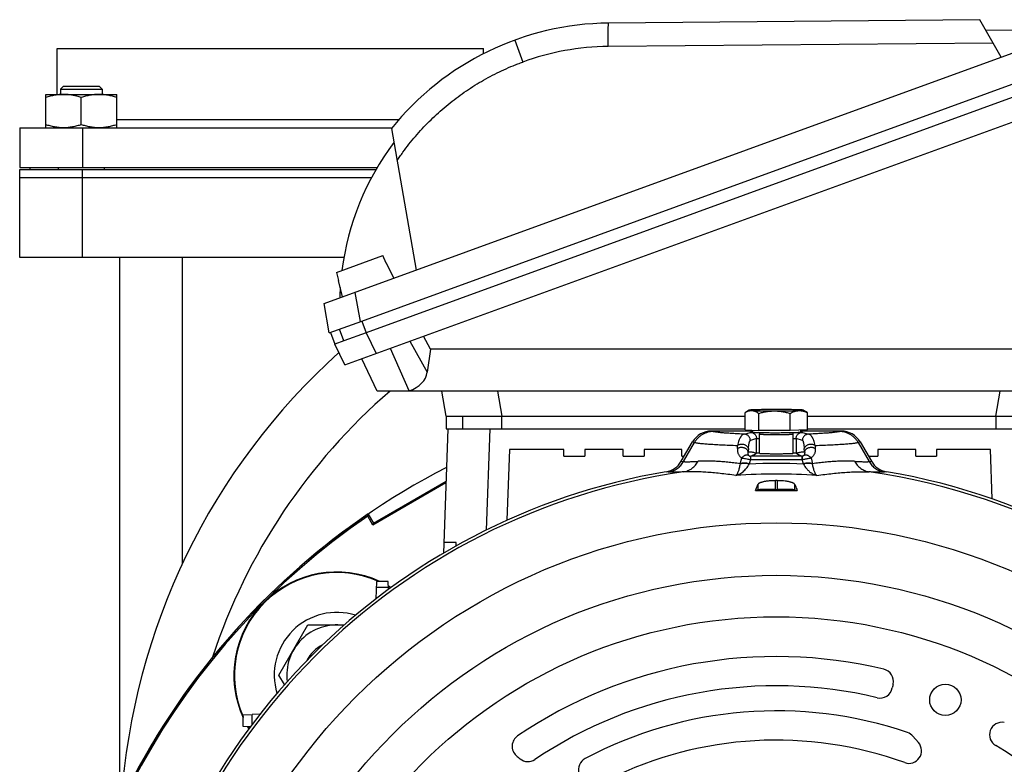
# Model space of a CAD drawing. Units: millimetres. Extents: x -1953 to 1853, y -583 to 1080.
# Drawn here: x 1457 to 1692, y 289 to 468 of the extents above; entities that cross this region are included whole.
import ezdxf

# ---------------------------------------------------------------- set-up
doc = ezdxf.new("R2010")
doc.units = ezdxf.units.MM
doc.header["$LTSCALE"] = 19.36
doc.layers.get('0').update_dxf_attribs({"linetype": 'CONTINUOUS'})
doc.layers.add('3_ALL_AXES', color=7, linetype='CONTINUOUS')

msp = doc.modelspace()

# ---------------------------------------------------------------- linework, layer by layer
at = {"color": 7, "linetype": 'CONTINUOUS'}
for p, q in [((1686.54, 467.55), (1597.69, 466.74)), ((1691.71, 458.6), (1686.54, 467.55)), ((1529.57, 399.63), (1713.8, 466.64)), ((1687.98, 465.07), (1697.48, 465.15)), ((1465.72, 449.69), (1465.72, 460.69)), ((1465.72, 460.69), (1567.72, 460.69)), ((1567.72, 459.41), (1567.72, 460.69)), ((1538.6, 395.46), (1709.86, 457.8)), ((1710.88, 454.98), (1539.63, 392.64)), ((1467.21, 451.69), (1466.46, 450.94)), ((1466.46, 450.94), (1466.46, 449.69)), ((1466.46, 450.94), (1476.46, 450.94)), ((1467.21, 451.69), (1475.71, 451.69)), ((1475.71, 451.69), (1476.46, 450.94)), ((1476.46, 450.94), (1476.46, 449.69)), ((1534.58, 384.95), (1719.7, 452.33)), ((1462.96, 441.69), (1462.96, 449.69)), ((1462.96, 449.69), (1479.96, 449.69)), ((1471.46, 442.44), (1471.46, 448.93)), ((1479.96, 441.69), (1479.96, 449.69)), ((1456.72, 441.69), (1456.72, 432.19)), ((1456.72, 441.69), (1545.82, 441.69)), ((1545.69, 441.53), (1551.66, 407.66)), ((1456.72, 432.19), (1542.27, 432.19)), ((1456.72, 410.69), (1456.72, 431.69)), ((1456.72, 431.69), (1541.98, 431.69)), ((1459.22, 431.69), (1459.22, 432.19)), ((1465.96, 432.19), (1465.96, 431.69)), ((1476.96, 432.19), (1476.96, 431.69)), ((1540.88, 429.69), (1456.72, 429.69)), ((1534.32, 410.69), (1456.72, 410.69)), ((1480.72, 279.92), (1480.72, 410.69)), ((1532.56, 407.1), (1543.63, 411.12)), ((1544.48, 409.31), (1543.63, 411.12)), ((1544.48, 409.31), (1544.56, 409.33)), ((1546.25, 405.69), (1544.56, 409.33)), ((1532.56, 407.1), (1533.07, 405.16)), ((1533, 405.13), (1533.07, 405.16)), ((1534.03, 401.25), (1533, 405.13)), ((1530.8, 392.63), (1529.57, 399.63)), ((1530.8, 392.63), (1538.59, 395.46)), ((1531.12, 392.74), (1532.15, 389.92)), ((1534.34, 390.72), (1533.31, 393.54)), ((1539.63, 392.64), (1534.34, 390.72)), ((1555.05, 388.69), (1553.38, 391.8)), ((1534.34, 390.72), (1532.15, 389.92)), ((1534.58, 384.95), (1532.15, 389.92)), ((1555.05, 388.69), (1554.26, 383.2)), ((1713.63, 388.69), (1555.05, 388.69)), ((1542.27, 378.69), (1538.66, 386.44)), ((1709.7, 378.69), (1542.27, 378.69)), ((1549.99, 378.75), (1549.81, 378.69)), ((1558.82, 372.69), (1557.76, 378.69)), ((1558.82, 372.69), (1558.82, 369.69)), ((1558.82, 372.69), (1630.37, 372.69)), ((1630.37, 369.43), (1630.37, 373.55)), ((1631.36, 374.12), (1630.47, 373.61)), ((1633.64, 369.26), (1633.64, 373.37)), ((1641.13, 369.24), (1641.13, 373.36)), ((1644.35, 374.12), (1644.92, 373.79)), ((1645.34, 369.4), (1645.34, 373.52)), ((1645.34, 372.69), (1703.71, 372.69)), ((1559.22, 369.69), (1558.18, 339.91)), ((1558.82, 369.69), (1630.37, 369.69)), ((1622.3, 369.15), (1632.05, 369.15)), ((1630.37, 369.43), (1633.64, 369.26)), ((1632.05, 369.34), (1632.05, 368.82)), ((1641.13, 369.24), (1633.64, 369.26)), ((1633.85, 363.82), (1633.85, 368.42)), ((1645.34, 369.4), (1641.13, 369.24)), ((1641.85, 363.82), (1641.85, 368.42)), ((1643.65, 369.34), (1643.65, 368.82)), ((1643.65, 369.15), (1653.4, 369.15)), ((1645.34, 369.69), (1703.71, 369.69)), ((1615.1, 361.92), (1617.79, 366.56)), ((1657.91, 366.56), (1660.6, 361.92)), ((1573.95, 364.69), (1573.36, 347.78)), ((1586.98, 364.69), (1573.95, 364.69)), ((1586.98, 363.09), (1586.98, 364.69)), ((1586.98, 363.09), (1591.98, 363.09)), ((1591.98, 364.69), (1591.98, 363.09)), ((1601.22, 364.69), (1591.98, 364.69)), ((1601.22, 363.09), (1601.22, 364.69)), ((1601.22, 363.09), (1606.22, 363.09)), ((1606.22, 364.69), (1606.22, 363.09)), ((1615.26, 364.69), (1606.22, 364.69)), ((1615.26, 363.09), (1615.26, 364.69)), ((1615.26, 363.09), (1615.78, 363.09)), ((1659.93, 363.09), (1662.17, 363.09)), ((1662.17, 364.69), (1662.17, 363.09)), ((1671.21, 364.69), (1662.17, 364.69)), ((1671.21, 363.09), (1671.21, 364.69)), ((1671.21, 363.09), (1676.21, 363.09)), ((1676.21, 364.69), (1676.21, 363.09)), ((1689.09, 364.69), (1676.21, 364.69)), ((1689.5, 352.9), (1689.09, 364.69)), ((1558.77, 356.74), (1541.29, 346.65)), ((1541.41, 347.11), (1558.78, 357.14)), ((1633.46, 355.09), (1632.86, 354.94)), ((1637.63, 355.19), (1638.07, 355.19)), ((1642.25, 355.09), (1642.85, 354.94)), ((1540.04, 348.8), (1540.14, 349.24)), ((1540.14, 349.24), (1540.15, 349.29)), ((1540.15, 349.29), (1541.41, 347.11)), ((1541.29, 346.65), (1540.04, 348.8)), ((1541.41, 347.11), (1541.29, 346.65)), ((1561.17, 342.44), (1558.27, 342.44)), ((1561.19, 341.64), (1561.17, 342.44)), ((1542.15, 333.18), (1542, 328.97)), ((1544.94, 333.18), (1542.15, 333.18)), ((1545.01, 331.23), (1544.94, 333.18)), ((1544.99, 331.68), (1542.09, 331.68)), ((1544.98, 332.11), (1545.66, 331.71)), ((1545.55, 331.63), (1544.98, 331.96)), ((1542.05, 329.01), (1542, 329.01)), ((1518.79, 310.75), (1525.72, 322.75)), ((1525.72, 322.75), (1534.44, 322.75)), ((1520.11, 308.47), (1518.79, 310.75)), ((1510.22, 301.25), (1512.39, 301.33)), ((1510.22, 298.46), (1510.22, 301.25)), ((1514.23, 301.39), (1512.39, 301.33)), ((1511.95, 298.4), (1510.22, 298.46)), ((1511.59, 297.91), (1511.29, 298.42)), ((1511.45, 298.42), (1511.67, 298.03)), ((1670.56, 296.11), (1671.88, 294.59))]:
    msp.add_line(p, q, dxfattribs=at)
at = {"color": 9, "linetype": 'CONTINUOUS'}
for p, q in [((1575.23, 462.68), (1577.14, 457.43)), ((1689.76, 461.98), (1597.6, 461.13)), ((1479.96, 443.69), (1547.5, 443.69)), ((1471.72, 441.69), (1471.72, 432.19)), ((1471.72, 410.69), (1471.72, 431.69)), ((1495.72, 337.54), (1495.72, 410.69)), ((1536.97, 402.32), (1538.21, 395.32)), ((1538.6, 395.46), (1539.63, 392.64)), ((1539.63, 392.64), (1542.05, 387.67)), ((1550.14, 390.62), (1554.26, 383.2)), ((1549.99, 378.75), (1545.45, 388.91)), ((1571.06, 378.69), (1572.12, 372.69)), ((1690.41, 372.69), (1691.47, 378.69)), ((1562.69, 372.69), (1562.69, 369.69)), ((1572.12, 369.69), (1572.12, 372.69)), ((1690.41, 372.69), (1690.41, 369.69)), ((1569.23, 369.69), (1568.38, 345.43)), ((1622.3, 369.15), (1622.76, 369.01)), ((1630.13, 368.39), (1631.63, 368.83)), ((1644.08, 368.83), (1645.57, 368.39)), ((1652.95, 369.01), (1653.4, 369.15)), ((1615.65, 361.84), (1618.28, 366.41)), ((1618.28, 366.41), (1617.79, 366.56)), ((1628.53, 364.93), (1628.59, 365.69)), ((1633.12, 367.33), (1631.63, 366.88)), ((1631.63, 366.88), (1631.63, 366.89)), ((1633.12, 363.83), (1633.12, 367.33)), ((1642.58, 367.33), (1642.58, 363.83)), ((1644.08, 366.88), (1642.58, 367.33)), ((1647.12, 365.69), (1647.18, 364.93)), ((1657.91, 366.56), (1657.43, 366.41)), ((1657.43, 366.41), (1660.05, 361.84)), ((1631.16, 364.94), (1631.1, 364.18)), ((1631.72, 362.36), (1631.72, 363.11)), ((1643.98, 363.11), (1631.72, 363.11)), ((1643.98, 363.11), (1643.98, 362.36)), ((1644.61, 364.18), (1644.55, 364.94)), ((1615.1, 361.92), (1615.65, 361.84)), ((1629.18, 361.33), (1629.56, 362.69)), ((1631.67, 362.37), (1631.37, 361.33)), ((1631.72, 362.36), (1643.98, 362.36)), ((1644.33, 361.33), (1644.04, 362.37)), ((1646.15, 362.69), (1646.52, 361.33)), ((1660.05, 361.84), (1660.6, 361.92)), ((1612.03, 359.31), (1611.47, 359.41)), ((1664.24, 359.41), (1663.67, 359.31)), ((1633.46, 356.37), (1633.46, 355.09)), ((1637.63, 355.19), (1637.63, 357.26)), ((1638.07, 357.26), (1638.07, 355.19)), ((1642.25, 355.09), (1642.25, 356.37)), ((1544.98, 332.1), (1544.98, 332.11)), ((1511.29, 298.42), (1511.3, 298.43))]:
    msp.add_line(p, q, dxfattribs=at)
for radius in [142.49, 129.93, 120]:
    msp.add_circle((1637.85, 204.69), radius, dxfattribs=at)
at = {"color": 7, "linetype": 'CONTINUOUS'}
msp.add_circle((1678.31, 304.82), 3.75, dxfattribs=at)
for centre, radius, start, end in [((1598.31, 399.24), 67.5, 90.5247, 141.2146), ((1598.31, 399.24), 65, 143.1753, 172.646), ((1598.31, 399.24), 65, 176.2827, 178.4578), ((1638.72, 270.35), 158, 131.9315, 176.2391), ((1633.01, 369.19), 5.1, 119.9807, 121.2907), ((1637.83, 143.22), 231.07, 89.878, 90.6973), ((1610.6, 364.55), 5.21, 279.6268, 329.811), ((1665.11, 364.55), 5.21, 210.187, 260.3757), ((1637.85, 204.69), 156.95, 99.6778, 170.3222), ((1637.85, 204.69), 156.95, 5.0597, 80.3222), ((1637.85, 204.69), 152.58, 89.918, 90.082), ((1637.85, 1733.84), 1378.91, 269.79239, 270.20761), ((1638.72, 204.69), 175, 124.2788, 177.8045), ((1638.72, 204.69), 174.66, 124.3977, 177.7981), ((1532.65, 310.75), 24.66, 65.4272, 204.5731), ((1532.65, 310.75), 24.53, 66.105, 203.895), ((1532.65, 310.75), 24.66, 60, 60.0102), ((1532.65, 310.75), 15, 72.5921, 196.9413), ((1532.65, 310.75), 12, 82.0727, 187.4603), ((1532.65, 310.75), 8, 115.2596, 154.2729), ((1637.85, 204.69), 110.5, 76.5447, 124.0893), ((1662.87, 309.23), 3, 347.8008, 76.5447), ((1637.85, 204.69), 103.5, 76.5254, 123.9417), ((1662.67, 308.25), 3, 256.5254, 349.3934), ((1698.05, 301.63), 33, 167.8008, 169.3934), ((1637.85, 204.69), 97.5, 71.2078, 118.0119), ((320.16, 307.99), 1192.24, 359.56622, 359.67973), ((1691.89, 296.46), 3, 79.6886, 239.5099), ((1532.65, 310.75), 24.66, 209.9898, 210), ((1577.6, 293.71), 3, 124.0893, 228.0824), ((1637.85, 204.69), 90.5, 70.1445, 116.3731), ((1668.29, 294.15), 3, 40.8544, 71.2078), ((1669.61, 292.63), 3, 250.1445, 40.8544), ((1637.85, 204.69), 103.5, 16.5254, 59.5099), ((1592.3, 310.08), 25, 228.0824, 230.7842), ((1578.39, 293.04), 3, 230.7842, 303.9417), ((1593.47, 288.11), 3, 118.0119, 273.0546)]:
    msp.add_arc(centre, radius, start, end, dxfattribs=at)
at = {"color": 9, "linetype": 'CONTINUOUS'}
for centre, radius, start, end in [((1598.16, 399.64), 61.5, 90.5248, 109.989), ((1638.72, 270.35), 143, 130.7338, 161.778), ((1631.62, 367.33), 1.5, 0, 0.1303), ((1631.72, 364.1), 0.984, 268.7949, 270.1871), ((1643.98, 364.1), 0.984, 269.8129, 271.2051), ((1626.77, 361.64), 2.43, 351.0771, 352.517), ((1637.85, 216.63), 144.75, 87.4221, 92.5778), ((1626.45, 362.72), 5.12, 343.0819, 344.2005), ((1631.72, 364.84), 2.47, 268.6278, 270.0004), ((1643.98, 364.84), 2.47, 269.9996, 271.3722), ((1649.26, 362.72), 5.12, 195.7995, 196.9181), ((1648.93, 361.64), 2.43, 187.483, 188.9229), ((1637.85, 204.69), 156.27, 98.1793, 171.8207), ((1637.85, 218.84), 140, 86.0323, 93.9677), ((1637.85, 204.69), 156.27, 278.1793, 81.8207)]:
    msp.add_arc(centre, radius, start, end, dxfattribs=at)
at = {"color": 3, "linetype": 'CONTINUOUS'}
msp.add_arc((1638.72, 204.69), 175, 117.1405, 177.805, dxfattribs=at)
at = {"color": 7, "linetype": 'CONTINUOUS'}
for centre, major_axis, ratio, start_param, end_param in [((1543.06, 385.39), (11.14, -2.55), 0.621986, -0.765605, 0.051407), ((1622.31, 363.94), (-5.01, 1.46), 0.995645, -1.286194, -0.241536), ((1653.39, 363.94), (-5.01, -1.46), 0.995645, -2.900056, -1.855399), ((1637.63, 355.08), (4.2, 0), 0.026186, 1.570796, 3.036873), ((1638.07, 355.08), (4.2, 0), 0.026186, 0.10472, 1.570796)]:
    msp.add_ellipse(centre, major_axis=major_axis, ratio=ratio, start_param=start_param, end_param=end_param, dxfattribs=at)
at = {"color": 9, "linetype": 'CONTINUOUS'}
for points, knots in [([(1597.6, 461.13), (1597.6, 461.51), (1597.59, 462.06), (1597.59, 462.78), (1597.59, 463.3), (1597.59, 463.8), (1597.6, 464.27), (1597.6, 464.7), (1597.61, 465.11), (1597.61, 465.47), (1597.62, 465.79), (1597.63, 466.04), (1597.64, 466.21), (1597.64, 466.32), (1597.65, 466.41), (1597.65, 466.5), (1597.66, 466.57), (1597.66, 466.62), (1597.67, 466.66), (1597.67, 466.68), (1597.67, 466.7), (1597.67, 466.71), (1597.68, 466.73), (1597.68, 466.73), (1597.68, 466.74), (1597.68, 466.74), (1597.69, 466.74), (1597.69, 466.74)], [0, 0, 0, 0, 0.198237, 0.294241, 0.387018, 0.47573, 0.559629, 0.637993, 0.710099, 0.775265, 0.832974, 0.882749, 0.904512, 0.924115, 0.941504, 0.956654, 0.969545, 0.98016, 0.98461, 0.988486, 0.991788, 0.994515, 0.996673, 0.998271, 0.998869, 0.999343, 1, 1, 1, 1]), ([(1547.05, 433.83), (1547.27, 434.17), (1547.73, 434.84), (1548.67, 436.16), (1549.89, 437.77), (1551.43, 439.65), (1553.59, 442.07), (1556.46, 444.93), (1560.17, 448.08), (1564.11, 450.93), (1568.27, 453.46), (1571.89, 455.28), (1574.49, 456.41), (1576, 457.01), (1576.76, 457.29), (1577.14, 457.43)], [0, 0, 0, 0, 0.031239, 0.062479, 0.12496, 0.187446, 0.249938, 0.374911, 0.499902, 0.624906, 0.749922, 0.874945, 0.937471, 0.968735, 1, 1, 1, 1]), ([(1622.76, 369.01), (1622.53, 369.01), (1622.08, 368.98), (1621.42, 368.85), (1620.77, 368.63), (1620.17, 368.33), (1619.6, 367.95), (1619.09, 367.5), (1618.64, 366.99), (1618.39, 366.61), (1618.28, 366.41)], [0, 0, 0, 0, 0.124783, 0.249615, 0.374512, 0.499479, 0.624517, 0.749622, 0.874786, 1, 1, 1, 1]), ([(1630.13, 368.39), (1629.65, 368.41), (1628.72, 368.46), (1627.41, 368.53), (1626.25, 368.61), (1625.24, 368.68), (1624.5, 368.75), (1623.99, 368.81), (1623.66, 368.85), (1623.38, 368.89), (1623.13, 368.93), (1622.93, 368.97), (1622.81, 369), (1622.76, 369.01)], [0, 0, 0, 0, 0.197562, 0.375173, 0.532357, 0.668699, 0.783852, 0.833394, 0.877543, 0.91628, 0.949595, 0.977493, 1, 1, 1, 1]), ([(1630.13, 368.39), (1630.1, 368.38), (1630.02, 368.37), (1629.91, 368.33), (1629.8, 368.27), (1629.65, 368.17), (1629.51, 368.03), (1629.38, 367.86), (1629.28, 367.71), (1629.18, 367.53), (1629.08, 367.34), (1628.99, 367.12), (1628.86, 366.79), (1628.72, 366.31), (1628.63, 365.91), (1628.59, 365.69)], [0, 0, 0, 0, 0.033857, 0.06899, 0.106151, 0.146004, 0.235997, 0.287309, 0.343383, 0.404551, 0.47117, 0.543554, 0.621991, 0.797918, 1, 1, 1, 1]), ([(1631.63, 366.89), (1631.63, 366.98), (1631.61, 367.18), (1631.52, 367.46), (1631.38, 367.72), (1631.2, 367.95), (1630.97, 368.14), (1630.71, 368.28), (1630.43, 368.37), (1630.23, 368.39), (1630.13, 368.39)], [0, 0, 0, 0, 0.125155, 0.250317, 0.375463, 0.500555, 0.625562, 0.750468, 0.875271, 1, 1, 1, 1]), ([(1631.63, 368.83), (1631.63, 368.84), (1631.65, 368.84), (1631.69, 368.85), (1631.73, 368.85), (1631.8, 368.86), (1631.91, 368.87), (1632, 368.88), (1632.05, 368.88)], [0, 0, 0, 0, 0.058242, 0.135625, 0.232221, 0.347987, 0.636554, 1, 1, 1, 1]), ([(1631.63, 368.83), (1631.72, 368.83), (1631.92, 368.81), (1632.2, 368.73), (1632.46, 368.59), (1632.69, 368.4), (1632.88, 368.17), (1633.01, 367.91), (1633.1, 367.63), (1633.12, 367.43), (1633.12, 367.33)], [0, 0, 0, 0, 0.124724, 0.249532, 0.374439, 0.499445, 0.624536, 0.749683, 0.874851, 1, 1, 1, 1]), ([(1633.85, 368.42), (1633.85, 368.42), (1633.85, 368.42), (1633.86, 368.41), (1633.86, 368.41), (1633.87, 368.41), (1633.89, 368.41), (1633.9, 368.4), (1633.94, 368.4), (1633.98, 368.39), (1634.06, 368.39), (1634.14, 368.38), (1634.24, 368.37), (1634.36, 368.37), (1634.49, 368.36), (1634.63, 368.36), (1634.78, 368.35), (1635.02, 368.34), (1635.33, 368.34), (1635.74, 368.33), (1636.18, 368.32), (1636.65, 368.32), (1637.14, 368.32), (1637.64, 368.31), (1638.14, 368.31), (1638.79, 368.32), (1639.28, 368.32), (1639.6, 368.32)], [0, 0, 0, 0, 0.000672, 0.001192, 0.001864, 0.00369, 0.006182, 0.009348, 0.013189, 0.022895, 0.035273, 0.05028, 0.067858, 0.087941, 0.110448, 0.135292, 0.162372, 0.191583, 0.25592, 0.327281, 0.404528, 0.48643, 0.571683, 0.658928, 0.746773, 0.83382, 1, 1, 1, 1]), ([(1639.6, 368.32), (1639.76, 368.33), (1640.07, 368.33), (1640.44, 368.34), (1640.72, 368.35), (1640.91, 368.35), (1641.08, 368.36), (1641.24, 368.36), (1641.38, 368.37), (1641.5, 368.38), (1641.6, 368.38), (1641.69, 368.39), (1641.76, 368.4), (1641.8, 368.4), (1641.83, 368.41), (1641.84, 368.41), (1641.84, 368.41), (1641.85, 368.41), (1641.85, 368.42), (1641.85, 368.42), (1641.85, 368.42)], [0, 0, 0, 0, 0.214494, 0.40973, 0.498918, 0.581897, 0.658262, 0.727641, 0.789696, 0.844128, 0.890674, 0.929116, 0.95928, 0.981048, 0.988775, 0.991854, 0.994418, 0.996476, 0.998052, 1, 1, 1, 1]), ([(1642.58, 367.33), (1642.58, 367.43), (1642.6, 367.62), (1642.69, 367.91), (1642.83, 368.17), (1643.02, 368.4), (1643.24, 368.59), (1643.5, 368.73), (1643.78, 368.81), (1643.98, 368.83), (1644.08, 368.83)], [0, 0, 0, 0, 0.125149, 0.250316, 0.375464, 0.500555, 0.625561, 0.750468, 0.875276, 1, 1, 1, 1]), ([(1643.65, 368.88), (1643.7, 368.88), (1643.8, 368.87), (1643.91, 368.86), (1643.98, 368.85), (1644.02, 368.85), (1644.05, 368.84), (1644.07, 368.84), (1644.08, 368.83)], [0, 0, 0, 0, 0.363446, 0.652013, 0.767779, 0.864375, 0.941758, 1, 1, 1, 1]), ([(1645.57, 368.39), (1645.47, 368.39), (1645.28, 368.37), (1645, 368.28), (1644.74, 368.14), (1644.51, 367.95), (1644.32, 367.72), (1644.18, 367.46), (1644.1, 367.18), (1644.08, 366.98), (1644.08, 366.88)], [0, 0, 0, 0, 0.124729, 0.249532, 0.374438, 0.499445, 0.624538, 0.749684, 0.874846, 1, 1, 1, 1]), ([(1652.95, 369.01), (1652.89, 369), (1652.77, 368.97), (1652.57, 368.93), (1652.33, 368.89), (1652.04, 368.85), (1651.72, 368.81), (1651.2, 368.75), (1650.46, 368.68), (1649.46, 368.61), (1648.3, 368.53), (1646.98, 368.46), (1646.06, 368.41), (1645.57, 368.39)], [0, 0, 0, 0, 0.022507, 0.050405, 0.08372, 0.122457, 0.166606, 0.216148, 0.331301, 0.467643, 0.624827, 0.802438, 1, 1, 1, 1]), ([(1647.12, 365.69), (1647.08, 365.91), (1646.99, 366.31), (1646.84, 366.79), (1646.72, 367.12), (1646.62, 367.34), (1646.53, 367.53), (1646.43, 367.71), (1646.32, 367.86), (1646.19, 368.03), (1646.05, 368.17), (1645.9, 368.27), (1645.79, 368.33), (1645.68, 368.37), (1645.61, 368.38), (1645.57, 368.39)], [0, 0, 0, 0, 0.202082, 0.378009, 0.456447, 0.528839, 0.595461, 0.656621, 0.712686, 0.764003, 0.853997, 0.893848, 0.931008, 0.966142, 1, 1, 1, 1]), ([(1657.43, 366.41), (1657.31, 366.61), (1657.06, 366.99), (1656.61, 367.5), (1656.1, 367.95), (1655.54, 368.33), (1654.93, 368.63), (1654.29, 368.85), (1653.62, 368.98), (1653.17, 369.01), (1652.95, 369.01)], [0, 0, 0, 0, 0.125214, 0.250378, 0.375483, 0.500521, 0.625488, 0.750385, 0.875217, 1, 1, 1, 1]), ([(1618.28, 366.41), (1618.31, 366.41), (1618.38, 366.39), (1618.54, 366.36), (1618.78, 366.31), (1619.11, 366.27), (1619.49, 366.22), (1619.94, 366.17), (1620.45, 366.13), (1621.01, 366.08), (1621.88, 366.02), (1623.1, 365.94), (1624.74, 365.85), (1626.59, 365.77), (1627.9, 365.72), (1628.59, 365.69)], [0, 0, 0, 0, 0.009672, 0.02076, 0.047202, 0.079346, 0.117186, 0.1607, 0.209857, 0.264618, 0.324935, 0.462023, 0.62063, 0.800176, 1, 1, 1, 1]), ([(1629.66, 365.95), (1629.56, 365.96), (1629.37, 365.95), (1629.08, 365.91), (1628.82, 365.82), (1628.66, 365.74), (1628.59, 365.69)], [0, 0, 0, 0, 0.265573, 0.523672, 0.769732, 1, 1, 1, 1]), ([(1631.16, 364.94), (1631.15, 365), (1631.12, 365.14), (1631.02, 365.32), (1630.88, 365.49), (1630.69, 365.64), (1630.46, 365.77), (1630.21, 365.87), (1629.94, 365.93), (1629.76, 365.95), (1629.66, 365.95)], [0, 0, 0, 0, 0.100031, 0.206056, 0.320101, 0.443126, 0.574513, 0.71258, 0.855266, 1, 1, 1, 1]), ([(1631.16, 364.94), (1631.17, 365.1), (1631.2, 365.4), (1631.25, 365.81), (1631.31, 366.14), (1631.36, 366.37), (1631.41, 366.52), (1631.44, 366.61), (1631.47, 366.69), (1631.5, 366.75), (1631.53, 366.8), (1631.56, 366.84), (1631.59, 366.87), (1631.62, 366.88), (1631.63, 366.88)], [0, 0, 0, 0, 0.241549, 0.441099, 0.603309, 0.732738, 0.786454, 0.833413, 0.874008, 0.9087, 0.938017, 0.962472, 0.982775, 1, 1, 1, 1]), ([(1633.12, 367.33), (1633.13, 367.33), (1633.14, 367.33), (1633.16, 367.34), (1633.21, 367.35), (1633.28, 367.35), (1633.36, 367.36), (1633.46, 367.37), (1633.63, 367.38), (1633.76, 367.38), (1633.85, 367.39)], [0, 0, 0, 0, 0.020547, 0.046785, 0.116408, 0.208827, 0.323783, 0.460896, 0.619692, 1, 1, 1, 1]), ([(1641.85, 367.39), (1641.95, 367.38), (1642.08, 367.38), (1642.24, 367.37), (1642.34, 367.36), (1642.43, 367.35), (1642.49, 367.35), (1642.54, 367.34), (1642.57, 367.33), (1642.58, 367.33), (1642.58, 367.33)], [0, 0, 0, 0, 0.380308, 0.539104, 0.676217, 0.791173, 0.883592, 0.953215, 0.979453, 1, 1, 1, 1]), ([(1644.08, 366.88), (1644.09, 366.88), (1644.11, 366.87), (1644.14, 366.84), (1644.18, 366.8), (1644.21, 366.75), (1644.24, 366.69), (1644.27, 366.61), (1644.3, 366.52), (1644.34, 366.37), (1644.39, 366.14), (1644.45, 365.81), (1644.5, 365.4), (1644.53, 365.1), (1644.55, 364.94)], [0, 0, 0, 0, 0.017225, 0.037528, 0.061983, 0.0913, 0.125992, 0.166587, 0.213546, 0.267263, 0.396692, 0.558901, 0.758451, 1, 1, 1, 1]), ([(1646.04, 365.95), (1645.95, 365.95), (1645.76, 365.93), (1645.49, 365.87), (1645.24, 365.77), (1645.02, 365.64), (1644.83, 365.49), (1644.68, 365.32), (1644.58, 365.14), (1644.55, 365), (1644.55, 364.94)], [0, 0, 0, 0, 0.144734, 0.28742, 0.425487, 0.556874, 0.679899, 0.793944, 0.899969, 1, 1, 1, 1]), ([(1647.12, 365.69), (1647.05, 365.74), (1646.89, 365.82), (1646.62, 365.91), (1646.34, 365.95), (1646.14, 365.96), (1646.04, 365.95)], [0, 0, 0, 0, 0.230268, 0.476328, 0.734427, 1, 1, 1, 1]), ([(1647.12, 365.69), (1647.81, 365.72), (1649.11, 365.77), (1650.97, 365.85), (1652.6, 365.94), (1653.83, 366.02), (1654.69, 366.08), (1655.26, 366.13), (1655.76, 366.17), (1656.21, 366.22), (1656.6, 366.27), (1656.93, 366.31), (1657.16, 366.36), (1657.32, 366.39), (1657.39, 366.41), (1657.43, 366.41)], [0, 0, 0, 0, 0.199824, 0.37937, 0.537977, 0.675065, 0.735382, 0.790142, 0.8393, 0.882814, 0.920654, 0.952798, 0.97924, 0.990328, 1, 1, 1, 1]), ([(1628.53, 364.93), (1628.52, 364.8), (1628.52, 364.55), (1628.57, 364.19), (1628.66, 363.87), (1628.78, 363.58), (1628.93, 363.31), (1629.11, 363.07), (1629.32, 362.86), (1629.48, 362.74), (1629.56, 362.69)], [0, 0, 0, 0, 0.15158, 0.289983, 0.419037, 0.541322, 0.658945, 0.773568, 0.886761, 1, 1, 1, 1]), ([(1629.6, 365.19), (1629.5, 365.19), (1629.31, 365.19), (1629.02, 365.14), (1628.76, 365.06), (1628.6, 364.98), (1628.53, 364.93)], [0, 0, 0, 0, 0.265497, 0.523575, 0.76967, 1, 1, 1, 1]), ([(1631.3, 363.25), (1631.24, 363.29), (1631.09, 363.34), (1630.86, 363.38), (1630.62, 363.37), (1630.38, 363.31), (1630.14, 363.21), (1629.85, 363.03), (1629.66, 362.83), (1629.56, 362.69)], [0, 0, 0, 0, 0.115085, 0.2323, 0.352569, 0.476342, 0.603643, 0.734031, 1, 1, 1, 1]), ([(1631.1, 364.18), (1631.09, 364.24), (1631.06, 364.37), (1630.96, 364.56), (1630.81, 364.73), (1630.63, 364.88), (1630.4, 365), (1630.15, 365.1), (1629.88, 365.16), (1629.7, 365.18), (1629.6, 365.19)], [0, 0, 0, 0, 0.099695, 0.205466, 0.319372, 0.442376, 0.573845, 0.712081, 0.855001, 1, 1, 1, 1]), ([(1631.3, 363.25), (1631.28, 363.28), (1631.24, 363.33), (1631.18, 363.42), (1631.14, 363.51), (1631.09, 363.66), (1631.06, 363.89), (1631.07, 364.08), (1631.1, 364.18)], [0, 0, 0, 0, 0.102227, 0.206507, 0.314638, 0.428488, 0.681789, 1, 1, 1, 1]), ([(1631.1, 364.18), (1631.18, 364.19), (1631.35, 364.2), (1631.77, 364.18), (1632.24, 364.09), (1632.74, 363.95), (1632.99, 363.87), (1633.12, 363.83)], [0, 0, 0, 0, 0.122564, 0.245059, 0.617787, 0.808166, 1, 1, 1, 1]), ([(1631.3, 363.25), (1631.32, 363.24), (1631.35, 363.21), (1631.4, 363.18), (1631.46, 363.16), (1631.55, 363.13), (1631.64, 363.12), (1631.7, 363.11)], [0, 0, 0, 0, 0.127978, 0.301357, 0.413996, 0.558748, 1, 1, 1, 1]), ([(1631.7, 363.11), (1631.7, 363.11), (1631.7, 363.11), (1631.7, 363.11), (1631.7, 363.1), (1631.7, 363.09), (1631.7, 363.08), (1631.69, 363.05), (1631.69, 363.02), (1631.69, 362.99), (1631.69, 362.95), (1631.69, 362.9), (1631.68, 362.85), (1631.68, 362.77), (1631.68, 362.66), (1631.67, 362.52), (1631.67, 362.42), (1631.67, 362.37)], [0, 0, 0, 0, 0.00296, 0.007919, 0.014891, 0.023868, 0.047779, 0.079523, 0.11896, 0.165947, 0.220339, 0.28199, 0.350717, 0.426188, 0.59589, 0.788144, 1, 1, 1, 1]), ([(1633.12, 363.83), (1633.08, 363.8), (1633, 363.74), (1632.88, 363.65), (1632.74, 363.56), (1632.59, 363.47), (1632.41, 363.38), (1632.21, 363.29), (1631.98, 363.2), (1631.81, 363.14), (1631.72, 363.11)], [0, 0, 0, 0, 0.094405, 0.191495, 0.294072, 0.405124, 0.527842, 0.665579, 0.821794, 1, 1, 1, 1]), ([(1642.58, 363.83), (1642.67, 363.86), (1642.84, 363.91), (1643.13, 364), (1643.47, 364.08), (1643.85, 364.16), (1644.23, 364.2), (1644.48, 364.19), (1644.61, 364.18)], [0, 0, 0, 0, 0.127955, 0.255465, 0.44505, 0.631949, 0.81636, 1, 1, 1, 1]), ([(1643.98, 363.11), (1643.89, 363.14), (1643.72, 363.2), (1643.49, 363.29), (1643.29, 363.38), (1643.12, 363.47), (1642.97, 363.56), (1642.83, 363.65), (1642.7, 363.74), (1642.62, 363.8), (1642.58, 363.83)], [0, 0, 0, 0, 0.178206, 0.334421, 0.472158, 0.594876, 0.705928, 0.808505, 0.905595, 1, 1, 1, 1]), ([(1644.4, 363.25), (1644.37, 363.22), (1644.3, 363.18), (1644.17, 363.13), (1644.07, 363.12), (1644, 363.11)], [0, 0, 0, 0, 0.300785, 0.558202, 1, 1, 1, 1]), ([(1644, 363.11), (1644, 363.11), (1644.01, 363.11), (1644.01, 363.11), (1644.01, 363.1), (1644.01, 363.09), (1644.01, 363.08), (1644.01, 363.05), (1644.01, 363.02), (1644.02, 362.99), (1644.02, 362.95), (1644.02, 362.9), (1644.02, 362.85), (1644.03, 362.77), (1644.03, 362.66), (1644.03, 362.52), (1644.04, 362.42), (1644.04, 362.37)], [0, 0, 0, 0, 0.002945, 0.007864, 0.014778, 0.023689, 0.047472, 0.079153, 0.118637, 0.165742, 0.220262, 0.281992, 0.350707, 0.426107, 0.595682, 0.788036, 1, 1, 1, 1]), ([(1644.61, 364.18), (1644.62, 364.12), (1644.64, 364.02), (1644.64, 363.83), (1644.62, 363.66), (1644.57, 363.51), (1644.52, 363.42), (1644.47, 363.33), (1644.42, 363.28), (1644.4, 363.25)], [0, 0, 0, 0, 0.171677, 0.318587, 0.571753, 0.685545, 0.793614, 0.897827, 1, 1, 1, 1]), ([(1646.15, 362.69), (1646.04, 362.83), (1645.86, 363.03), (1645.56, 363.21), (1645.33, 363.31), (1645.09, 363.37), (1644.85, 363.38), (1644.61, 363.34), (1644.47, 363.29), (1644.4, 363.25)], [0, 0, 0, 0, 0.265969, 0.396357, 0.523658, 0.647431, 0.7677, 0.884915, 1, 1, 1, 1]), ([(1646.1, 365.19), (1646.01, 365.18), (1645.82, 365.16), (1645.55, 365.1), (1645.3, 365), (1645.08, 364.88), (1644.89, 364.73), (1644.75, 364.56), (1644.65, 364.37), (1644.61, 364.24), (1644.61, 364.18)], [0, 0, 0, 0, 0.144999, 0.287919, 0.426155, 0.557624, 0.680628, 0.794534, 0.900305, 1, 1, 1, 1]), ([(1647.18, 364.93), (1647.1, 364.98), (1646.94, 365.06), (1646.68, 365.14), (1646.4, 365.19), (1646.2, 365.19), (1646.1, 365.19)], [0, 0, 0, 0, 0.23033, 0.476425, 0.734503, 1, 1, 1, 1]), ([(1647.18, 364.93), (1647.18, 364.87), (1647.19, 364.74), (1647.18, 364.54), (1647.16, 364.36), (1647.12, 364.13), (1647.05, 363.87), (1646.92, 363.58), (1646.77, 363.31), (1646.59, 363.07), (1646.38, 362.86), (1646.23, 362.74), (1646.15, 362.69)], [0, 0, 0, 0, 0.07776, 0.151694, 0.222299, 0.290111, 0.41914, 0.541406, 0.659004, 0.77361, 0.88678, 1, 1, 1, 1]), ([(1612.03, 359.31), (1612.22, 359.35), (1612.59, 359.43), (1613.13, 359.62), (1613.64, 359.86), (1614.13, 360.16), (1614.58, 360.52), (1614.99, 360.91), (1615.35, 361.36), (1615.56, 361.68), (1615.65, 361.84)], [0, 0, 0, 0, 0.124801, 0.249661, 0.374569, 0.499511, 0.624518, 0.749618, 0.874787, 1, 1, 1, 1]), ([(1615.62, 359.37), (1615.8, 359.4), (1616.16, 359.48), (1616.69, 359.66), (1617.19, 359.9), (1617.82, 360.3), (1618.52, 360.95), (1618.95, 361.58), (1619.13, 361.91)], [0, 0, 0, 0, 0.122905, 0.246181, 0.369981, 0.494433, 0.745436, 1, 1, 1, 1]), ([(1615.65, 361.84), (1615.69, 361.84), (1615.76, 361.83), (1615.88, 361.81), (1616.01, 361.81), (1616.22, 361.8), (1616.52, 361.8), (1616.92, 361.8), (1617.39, 361.82), (1617.92, 361.84), (1618.5, 361.87), (1618.91, 361.9), (1619.13, 361.91)], [0, 0, 0, 0, 0.029608, 0.063597, 0.101991, 0.144797, 0.243632, 0.360032, 0.493892, 0.645187, 0.813899, 1, 1, 1, 1]), ([(1629.18, 361.33), (1628.67, 361.39), (1627.68, 361.52), (1626.23, 361.67), (1624.85, 361.8), (1623.55, 361.89), (1622.33, 361.95), (1621.19, 361.97), (1620.13, 361.96), (1619.45, 361.93), (1619.13, 361.91)], [0, 0, 0, 0, 0.15262, 0.297607, 0.434803, 0.564072, 0.685297, 0.798392, 0.903299, 1, 1, 1, 1]), ([(1629.17, 361.27), (1629.14, 361.08), (1629.08, 360.74), (1628.97, 360.25), (1628.85, 359.82), (1628.73, 359.45), (1628.62, 359.18), (1628.52, 358.98), (1628.45, 358.86), (1628.38, 358.75), (1628.29, 358.63), (1628.22, 358.55), (1628.17, 358.5)], [0, 0, 0, 0, 0.185682, 0.352828, 0.501911, 0.633632, 0.748385, 0.799654, 0.846994, 0.890535, 0.930441, 1, 1, 1, 1]), ([(1628.17, 358.5), (1628.31, 358.54), (1628.54, 358.62), (1628.83, 358.74), (1629.28, 358.96), (1629.78, 359.3), (1630.3, 359.78), (1630.68, 360.21), (1631.04, 360.69), (1631.25, 361.04), (1631.34, 361.23)], [0, 0, 0, 0, 0.107871, 0.163161, 0.219449, 0.455854, 0.582316, 0.71482, 0.853915, 1, 1, 1, 1]), ([(1631.34, 361.23), (1631.14, 361.28), (1630.85, 361.33), (1630.46, 361.37), (1630.17, 361.38), (1629.9, 361.38), (1629.64, 361.36), (1629.4, 361.32), (1629.25, 361.29), (1629.17, 361.27)], [0, 0, 0, 0, 0.277017, 0.410846, 0.540299, 0.664543, 0.782929, 0.894901, 1, 1, 1, 1]), ([(1631.37, 361.33), (1631.17, 361.37), (1630.87, 361.42), (1630.48, 361.45), (1630.19, 361.46), (1629.92, 361.45), (1629.65, 361.43), (1629.41, 361.39), (1629.25, 361.35), (1629.18, 361.33)], [0, 0, 0, 0, 0.276622, 0.410379, 0.53983, 0.66413, 0.78262, 0.894733, 1, 1, 1, 1]), ([(1629.56, 362.69), (1629.62, 362.68), (1629.76, 362.66), (1630.06, 362.6), (1630.49, 362.53), (1631.06, 362.44), (1631.46, 362.39), (1631.67, 362.37)], [0, 0, 0, 0, 0.091761, 0.194606, 0.431834, 0.704697, 1, 1, 1, 1]), ([(1644.04, 362.37), (1644.25, 362.39), (1644.56, 362.43), (1644.95, 362.49), (1645.31, 362.55), (1645.64, 362.6), (1645.95, 362.66), (1646.08, 362.68), (1646.15, 362.69)], [0, 0, 0, 0, 0.295293, 0.435492, 0.568174, 0.805436, 0.908279, 1, 1, 1, 1]), ([(1646.52, 361.33), (1646.45, 361.35), (1646.29, 361.39), (1646.05, 361.43), (1645.79, 361.45), (1645.52, 361.46), (1645.23, 361.45), (1644.83, 361.42), (1644.53, 361.37), (1644.33, 361.33)], [0, 0, 0, 0, 0.105267, 0.21738, 0.33587, 0.46017, 0.589621, 0.723378, 1, 1, 1, 1]), ([(1646.53, 361.27), (1646.46, 361.29), (1646.3, 361.32), (1646.06, 361.36), (1645.8, 361.38), (1645.53, 361.38), (1645.25, 361.37), (1644.86, 361.33), (1644.56, 361.28), (1644.36, 361.23)], [0, 0, 0, 0, 0.105099, 0.217071, 0.335457, 0.459701, 0.589154, 0.722983, 1, 1, 1, 1]), ([(1644.36, 361.23), (1644.46, 361.04), (1644.67, 360.69), (1644.97, 360.28), (1645.22, 359.99), (1645.41, 359.78), (1645.61, 359.59), (1645.88, 359.36), (1646.22, 359.1), (1646.65, 358.84), (1647.09, 358.64), (1647.39, 358.54), (1647.54, 358.5)], [0, 0, 0, 0, 0.146011, 0.285087, 0.352154, 0.417615, 0.481545, 0.544033, 0.664862, 0.78067, 0.892166, 1, 1, 1, 1]), ([(1656.58, 361.91), (1656.25, 361.93), (1655.57, 361.96), (1654.52, 361.97), (1653.38, 361.95), (1652.16, 361.89), (1650.86, 361.8), (1649.48, 361.67), (1648.03, 361.52), (1647.03, 361.39), (1646.52, 361.33)], [0, 0, 0, 0, 0.096701, 0.201608, 0.314703, 0.435928, 0.565197, 0.702393, 0.84738, 1, 1, 1, 1]), ([(1647.54, 358.5), (1647.49, 358.55), (1647.41, 358.63), (1647.32, 358.75), (1647.22, 358.9), (1647.11, 359.13), (1646.98, 359.45), (1646.85, 359.82), (1646.73, 360.25), (1646.62, 360.74), (1646.56, 361.08), (1646.53, 361.27)], [0, 0, 0, 0, 0.06956, 0.109476, 0.153012, 0.251539, 0.366349, 0.497988, 0.647146, 0.814345, 1, 1, 1, 1]), ([(1656.58, 361.91), (1656.76, 361.58), (1657.19, 360.95), (1657.89, 360.3), (1658.52, 359.9), (1659.02, 359.66), (1659.54, 359.48), (1659.9, 359.4), (1660.09, 359.37)], [0, 0, 0, 0, 0.254564, 0.505567, 0.630019, 0.753819, 0.877095, 1, 1, 1, 1]), ([(1656.58, 361.91), (1656.79, 361.9), (1657.2, 361.87), (1657.79, 361.84), (1658.31, 361.82), (1658.78, 361.8), (1659.19, 361.8), (1659.48, 361.8), (1659.69, 361.81), (1659.83, 361.81), (1659.94, 361.83), (1660.02, 361.84), (1660.05, 361.84)], [0, 0, 0, 0, 0.186101, 0.354813, 0.506108, 0.639968, 0.756368, 0.855203, 0.898009, 0.936403, 0.970392, 1, 1, 1, 1]), ([(1660.05, 361.84), (1660.15, 361.68), (1660.36, 361.36), (1660.72, 360.91), (1661.13, 360.52), (1661.58, 360.16), (1662.06, 359.86), (1662.58, 359.62), (1663.12, 359.43), (1663.49, 359.35), (1663.67, 359.31)], [0, 0, 0, 0, 0.125213, 0.250382, 0.375482, 0.500489, 0.625431, 0.750339, 0.875199, 1, 1, 1, 1]), ([(1615.62, 359.37), (1615.4, 359.36), (1614.97, 359.33), (1614.37, 359.3), (1613.83, 359.28), (1613.35, 359.27), (1612.93, 359.26), (1612.62, 359.27), (1612.4, 359.28), (1612.26, 359.29), (1612.14, 359.3), (1612.07, 359.31), (1612.03, 359.31)], [0, 0, 0, 0, 0.185756, 0.354204, 0.505326, 0.639117, 0.755558, 0.854551, 0.897479, 0.936023, 0.97019, 1, 1, 1, 1]), ([(1628.17, 358.5), (1627.52, 358.6), (1626.25, 358.77), (1624.41, 358.99), (1622.67, 359.16), (1621.05, 359.29), (1619.53, 359.38), (1618.13, 359.42), (1616.84, 359.42), (1616.01, 359.39), (1615.62, 359.37)], [0, 0, 0, 0, 0.156243, 0.303853, 0.442339, 0.571771, 0.69225, 0.803779, 0.906355, 1, 1, 1, 1]), ([(1647.54, 358.5), (1648.19, 358.6), (1649.45, 358.77), (1651.29, 358.99), (1653.03, 359.16), (1654.65, 359.29), (1656.17, 359.38), (1657.58, 359.42), (1658.87, 359.42), (1659.69, 359.39), (1660.09, 359.37)], [0, 0, 0, 0, 0.155729, 0.303016, 0.441661, 0.571487, 0.692342, 0.804101, 0.906671, 1, 1, 1, 1]), ([(1663.67, 359.31), (1663.64, 359.31), (1663.56, 359.3), (1663.44, 359.29), (1663.3, 359.28), (1663.09, 359.27), (1662.78, 359.26), (1662.36, 359.27), (1661.88, 359.28), (1661.34, 359.3), (1660.73, 359.33), (1660.31, 359.36), (1660.09, 359.37)], [0, 0, 0, 0, 0.02981, 0.063977, 0.102521, 0.145449, 0.244442, 0.360883, 0.494674, 0.645796, 0.814244, 1, 1, 1, 1])]:
    msp.add_open_spline(points, degree=3, knots=knots, dxfattribs=at)
at = {"color": 7, "linetype": 'CONTINUOUS'}
for points, knots in [([(1467.21, 449.69), (1466.85, 449.69), (1466.13, 449.65), (1465.06, 449.5), (1464, 449.25), (1463.31, 449.04), (1462.96, 448.93)], [0, 0, 0, 0, 0.248843, 0.498242, 0.748576, 1, 1, 1, 1]), ([(1471.46, 448.93), (1471.12, 449.04), (1470.42, 449.25), (1469.36, 449.5), (1468.29, 449.65), (1467.57, 449.69), (1467.21, 449.69)], [0, 0, 0, 0, 0.251423, 0.501757, 0.751155, 1, 1, 1, 1]), ([(1475.71, 449.69), (1475.35, 449.69), (1474.63, 449.65), (1473.56, 449.5), (1472.5, 449.25), (1471.81, 449.04), (1471.46, 448.93)], [0, 0, 0, 0, 0.248843, 0.498242, 0.748576, 1, 1, 1, 1]), ([(1479.96, 448.93), (1479.62, 449.04), (1478.92, 449.25), (1477.86, 449.5), (1476.79, 449.65), (1476.07, 449.69), (1475.71, 449.69)], [0, 0, 0, 0, 0.251423, 0.501757, 0.751155, 1, 1, 1, 1]), ([(1467.21, 441.69), (1466.85, 441.69), (1466.13, 441.72), (1465.06, 441.88), (1464, 442.12), (1463.31, 442.33), (1462.96, 442.44)], [0, 0, 0, 0, 0.248843, 0.498242, 0.748576, 1, 1, 1, 1]), ([(1471.46, 442.44), (1471.12, 442.33), (1470.42, 442.12), (1469.36, 441.88), (1468.29, 441.72), (1467.57, 441.69), (1467.21, 441.69)], [0, 0, 0, 0, 0.251423, 0.501757, 0.751155, 1, 1, 1, 1]), ([(1475.71, 441.69), (1475.35, 441.69), (1474.63, 441.72), (1473.56, 441.88), (1472.5, 442.12), (1471.81, 442.33), (1471.46, 442.44)], [0, 0, 0, 0, 0.248843, 0.498242, 0.748576, 1, 1, 1, 1]), ([(1479.96, 442.44), (1479.62, 442.33), (1478.92, 442.12), (1477.86, 441.88), (1476.79, 441.72), (1476.07, 441.69), (1475.71, 441.69)], [0, 0, 0, 0, 0.251423, 0.501757, 0.751155, 1, 1, 1, 1]), ([(1538.6, 395.46), (1538.6, 395.46), (1538.6, 395.46), (1538.59, 395.46), (1538.59, 395.46)], [0, 0, 0, 0, 0.500001, 1, 1, 1, 1]), ([(1630.47, 373.61), (1630.59, 373.68), (1630.84, 373.81), (1631.22, 373.96), (1631.55, 374.03), (1631.81, 374.05), (1631.94, 374.05), (1632, 374.04)], [0, 0, 0, 0, 0.262531, 0.514937, 0.759209, 0.879709, 1, 1, 1, 1]), ([(1631.36, 374.12), (1631.36, 374.12), (1631.36, 374.12), (1631.35, 374.12), (1631.35, 374.12), (1631.35, 374.11), (1631.36, 374.11), (1631.36, 374.11), (1631.37, 374.11), (1631.37, 374.1), (1631.38, 374.1), (1631.4, 374.1), (1631.42, 374.09), (1631.45, 374.09), (1631.49, 374.08), (1631.53, 374.08), (1631.58, 374.07), (1631.64, 374.07), (1631.72, 374.06), (1631.85, 374.05), (1631.95, 374.05), (1632, 374.04)], [0, 0, 0, 0, 0.006896, 0.012052, 0.016116, 0.020281, 0.025674, 0.032867, 0.042101, 0.053486, 0.06708, 0.082914, 0.121363, 0.168903, 0.225542, 0.291255, 0.365998, 0.449714, 0.54233, 0.753922, 1, 1, 1, 1]), ([(1632.47, 374.21), (1632.39, 374.21), (1632.24, 374.2), (1632.03, 374.19), (1631.85, 374.18), (1631.69, 374.17), (1631.58, 374.16), (1631.51, 374.15), (1631.46, 374.15), (1631.43, 374.14), (1631.4, 374.14), (1631.38, 374.13), (1631.36, 374.13), (1631.36, 374.12)], [0, 0, 0, 0, 0.212997, 0.402267, 0.566928, 0.706217, 0.819508, 0.86625, 0.906329, 0.939717, 0.966412, 0.986454, 1, 1, 1, 1]), ([(1632, 374.04), (1632.07, 374.04), (1632.21, 374.02), (1632.49, 373.97), (1632.84, 373.85), (1633.25, 373.64), (1633.51, 373.47), (1633.64, 373.37)], [0, 0, 0, 0, 0.116535, 0.234516, 0.477317, 0.732236, 1, 1, 1, 1]), ([(1632, 374.04), (1632.14, 374.04), (1632.45, 374.02), (1632.96, 374), (1633.56, 373.99), (1634.49, 373.97), (1635.77, 373.95), (1636.83, 373.95), (1637.38, 373.95)], [0, 0, 0, 0, 0.078147, 0.173532, 0.284532, 0.409253, 0.691138, 1, 1, 1, 1]), ([(1635.02, 374.27), (1634.55, 374.26), (1633.87, 374.25), (1633.02, 374.23), (1632.65, 374.22), (1632.47, 374.21)], [0, 0, 0, 0, 0.556861, 0.794737, 1, 1, 1, 1]), ([(1633.64, 373.37), (1633.94, 373.46), (1634.56, 373.62), (1635.49, 373.81), (1636.43, 373.92), (1637.07, 373.95), (1637.38, 373.95)], [0, 0, 0, 0, 0.249995, 0.499987, 0.749984, 1, 1, 1, 1]), ([(1637.38, 373.95), (1637.95, 373.95), (1639.05, 373.95), (1640.4, 373.96), (1641.41, 373.97), (1642.08, 373.99), (1642.68, 374), (1643.06, 374.01), (1643.23, 374.02)], [0, 0, 0, 0, 0.289558, 0.564865, 0.691242, 0.807175, 0.910683, 1, 1, 1, 1]), ([(1637.38, 373.95), (1637.7, 373.95), (1638.33, 373.92), (1639.28, 373.8), (1640.21, 373.61), (1640.82, 373.45), (1641.13, 373.36)], [0, 0, 0, 0, 0.249914, 0.499884, 0.749915, 1, 1, 1, 1]), ([(1643.7, 374.19), (1643.56, 374.2), (1643.25, 374.21), (1642.74, 374.23), (1642.15, 374.25), (1641.22, 374.26), (1639.94, 374.28), (1638.88, 374.29), (1638.32, 374.29)], [0, 0, 0, 0, 0.078147, 0.173532, 0.284532, 0.409253, 0.691138, 1, 1, 1, 1]), ([(1641.13, 373.36), (1641.29, 373.45), (1641.63, 373.63), (1642.16, 373.83), (1642.69, 373.97), (1643.05, 374.01), (1643.23, 374.02)], [0, 0, 0, 0, 0.259957, 0.512671, 0.75868, 1, 1, 1, 1]), ([(1643.23, 374.02), (1643.32, 374.03), (1643.46, 374.03), (1643.63, 374.04), (1643.74, 374.04), (1643.85, 374.05), (1643.94, 374.06), (1644.03, 374.06), (1644.1, 374.07), (1644.17, 374.08), (1644.23, 374.08), (1644.27, 374.09), (1644.29, 374.09), (1644.31, 374.1), (1644.32, 374.1), (1644.33, 374.1), (1644.34, 374.11), (1644.35, 374.11), (1644.35, 374.11), (1644.35, 374.11), (1644.35, 374.12), (1644.35, 374.12), (1644.35, 374.12), (1644.35, 374.12), (1644.35, 374.12)], [0, 0, 0, 0, 0.241273, 0.350076, 0.450754, 0.54315, 0.627118, 0.702529, 0.769269, 0.827241, 0.876367, 0.916596, 0.933367, 0.947913, 0.960242, 0.970376, 0.978359, 0.984284, 0.986549, 0.988422, 0.990017, 0.991512, 0.994977, 1, 1, 1, 1]), ([(1643.23, 374.02), (1643.32, 374.02), (1643.5, 374.03), (1643.86, 374), (1644.3, 373.92), (1644.83, 373.75), (1645.17, 373.6), (1645.34, 373.52)], [0, 0, 0, 0, 0.122284, 0.244684, 0.491366, 0.74277, 1, 1, 1, 1]), ([(1644.35, 374.12), (1644.34, 374.13), (1644.33, 374.13), (1644.32, 374.13), (1644.3, 374.14), (1644.27, 374.14), (1644.22, 374.15), (1644.15, 374.16), (1644.06, 374.17), (1643.95, 374.18), (1643.83, 374.18), (1643.75, 374.19), (1643.7, 374.19)], [0, 0, 0, 0, 0.016172, 0.038362, 0.066738, 0.101365, 0.18944, 0.302564, 0.44053, 0.60303, 0.789674, 1, 1, 1, 1]), ([(1645.34, 373.52), (1645.3, 373.55), (1645.17, 373.64), (1645.03, 373.73), (1644.92, 373.79)], [0, 0, 0, 0, 0.254568, 1, 1, 1, 1]), ([(1640.38, 368.68), (1639.92, 368.68), (1639.22, 368.67), (1638.27, 368.67), (1637.54, 368.67), (1636.82, 368.67), (1636.11, 368.67), (1635.43, 368.68), (1634.79, 368.69), (1634.2, 368.7), (1633.74, 368.71), (1633.4, 368.72), (1633.18, 368.73), (1632.97, 368.74), (1632.78, 368.74), (1632.62, 368.75), (1632.47, 368.76), (1632.35, 368.77), (1632.26, 368.78), (1632.2, 368.79), (1632.16, 368.79), (1632.13, 368.79), (1632.1, 368.8), (1632.08, 368.8), (1632.07, 368.81), (1632.06, 368.81), (1632.05, 368.81), (1632.05, 368.82), (1632.05, 368.82)], [0, 0, 0, 0, 0.16618, 0.253227, 0.341073, 0.428317, 0.51357, 0.595473, 0.672719, 0.74408, 0.808417, 0.837628, 0.864708, 0.889552, 0.912059, 0.932141, 0.94972, 0.964727, 0.977105, 0.982294, 0.986811, 0.990652, 0.993818, 0.99631, 0.998136, 0.998808, 0.999328, 1, 1, 1, 1]), ([(1633.72, 368.71), (1633.74, 368.69), (1633.78, 368.65), (1633.82, 368.58), (1633.85, 368.5), (1633.85, 368.45), (1633.85, 368.42)], [0, 0, 0, 0, 0.236407, 0.486386, 0.742115, 1, 1, 1, 1]), ([(1643.65, 368.82), (1643.65, 368.82), (1643.65, 368.81), (1643.64, 368.81), (1643.64, 368.81), (1643.63, 368.81), (1643.62, 368.8), (1643.58, 368.79), (1643.52, 368.79), (1643.42, 368.78), (1643.29, 368.77), (1643.14, 368.76), (1642.96, 368.75), (1642.76, 368.74), (1642.53, 368.73), (1642.28, 368.72), (1642.01, 368.71), (1641.61, 368.7), (1641.06, 368.69), (1640.62, 368.69), (1640.38, 368.68)], [0, 0, 0, 0, 0.001948, 0.003524, 0.005582, 0.008146, 0.011225, 0.018952, 0.040721, 0.070884, 0.109326, 0.155873, 0.210304, 0.27236, 0.341738, 0.418103, 0.501082, 0.590271, 0.785506, 1, 1, 1, 1]), ([(1641.85, 368.42), (1641.85, 368.45), (1641.86, 368.5), (1641.89, 368.58), (1641.93, 368.65), (1641.96, 368.69), (1641.98, 368.71)], [0, 0, 0, 0, 0.257868, 0.513592, 0.763578, 1, 1, 1, 1]), ([(1633.85, 363.89), (1633.76, 363.88), (1633.63, 363.88), (1633.46, 363.87), (1633.36, 363.86), (1633.28, 363.85), (1633.21, 363.85), (1633.16, 363.84), (1633.14, 363.84), (1633.13, 363.83), (1633.12, 363.83)], [0, 0, 0, 0, 0.380308, 0.539104, 0.676217, 0.791173, 0.883592, 0.953215, 0.979453, 1, 1, 1, 1]), ([(1633.85, 363.82), (1633.85, 363.82), (1633.85, 363.82), (1633.86, 363.82), (1633.86, 363.81), (1633.87, 363.81), (1633.89, 363.81), (1633.9, 363.8), (1633.94, 363.8), (1633.98, 363.79), (1634.06, 363.79), (1634.14, 363.78), (1634.24, 363.78), (1634.36, 363.77), (1634.49, 363.76), (1634.63, 363.76), (1634.78, 363.75), (1635.02, 363.75), (1635.33, 363.74), (1635.74, 363.73), (1636.18, 363.73), (1636.65, 363.72), (1637.14, 363.72), (1637.64, 363.72), (1638.14, 363.72), (1638.79, 363.72), (1639.28, 363.72), (1639.6, 363.73)], [0, 0, 0, 0, 0.000672, 0.001192, 0.001864, 0.00369, 0.006182, 0.009348, 0.013189, 0.022895, 0.035273, 0.05028, 0.067859, 0.087941, 0.110449, 0.135292, 0.162372, 0.191583, 0.255921, 0.327281, 0.404528, 0.48643, 0.571683, 0.658928, 0.746773, 0.83382, 1, 1, 1, 1]), ([(1639.6, 363.73), (1639.76, 363.73), (1640.07, 363.73), (1640.44, 363.74), (1640.72, 363.75), (1640.91, 363.75), (1641.08, 363.76), (1641.24, 363.76), (1641.38, 363.77), (1641.5, 363.78), (1641.6, 363.78), (1641.69, 363.79), (1641.76, 363.8), (1641.8, 363.8), (1641.83, 363.81), (1641.84, 363.81), (1641.84, 363.81), (1641.85, 363.81), (1641.85, 363.82), (1641.85, 363.82), (1641.85, 363.82)], [0, 0, 0, 0, 0.214494, 0.40973, 0.498918, 0.581898, 0.658262, 0.727641, 0.789696, 0.844128, 0.890675, 0.929117, 0.95928, 0.981048, 0.988775, 0.991854, 0.994418, 0.996476, 0.998052, 1, 1, 1, 1]), ([(1642.58, 363.83), (1642.58, 363.83), (1642.57, 363.84), (1642.54, 363.84), (1642.49, 363.85), (1642.43, 363.85), (1642.34, 363.86), (1642.24, 363.87), (1642.08, 363.88), (1641.95, 363.88), (1641.85, 363.89)], [0, 0, 0, 0, 0.020547, 0.046785, 0.116408, 0.208827, 0.323783, 0.460896, 0.619692, 1, 1, 1, 1]), ([(1632.86, 354.94), (1632.91, 355.06), (1633.1, 355.55), (1633.3, 356.02), (1633.46, 356.37)], [0, 0, 0, 0, 0.260437, 1, 1, 1, 1]), ([(1637.63, 357.26), (1637.38, 357.26), (1636.87, 357.25), (1636.24, 357.21), (1635.76, 357.16), (1635.43, 357.11), (1635.11, 357.06), (1634.81, 357), (1634.54, 356.94), (1634.3, 356.87), (1634.08, 356.8), (1633.89, 356.72), (1633.73, 356.64), (1633.62, 356.57), (1633.56, 356.51), (1633.5, 356.45), (1633.47, 356.41), (1633.46, 356.37)], [0, 0, 0, 0, 0.177433, 0.348817, 0.430452, 0.508499, 0.582364, 0.651512, 0.715478, 0.773871, 0.826389, 0.872831, 0.913125, 0.94739, 0.962388, 0.976069, 1, 1, 1, 1]), ([(1642.25, 356.37), (1642.23, 356.41), (1642.2, 356.45), (1642.15, 356.51), (1642.08, 356.57), (1641.97, 356.64), (1641.81, 356.72), (1641.63, 356.8), (1641.41, 356.87), (1641.16, 356.94), (1640.89, 357), (1640.6, 357.06), (1640.16, 357.13), (1639.58, 357.2), (1638.84, 357.25), (1638.33, 357.26), (1638.07, 357.26)], [0, 0, 0, 0, 0.023931, 0.037612, 0.05261, 0.086876, 0.127171, 0.173613, 0.226132, 0.284527, 0.348493, 0.417642, 0.491508, 0.651178, 0.822565, 1, 1, 1, 1]), ([(1642.25, 356.37), (1642.3, 356.26), (1642.51, 355.79), (1642.7, 355.3), (1642.85, 354.94)], [0, 0, 0, 0, 0.239605, 1, 1, 1, 1])]:
    msp.add_open_spline(points, degree=3, knots=knots, dxfattribs=at)
at = {"layer": '3_ALL_AXES', "color": 7, "linetype": 'CONTINUOUS'}
msp.add_line((1456.72, 441.69), (1456.72, 432.19), dxfattribs=at)

doc.saveas('drawing.dxf')
